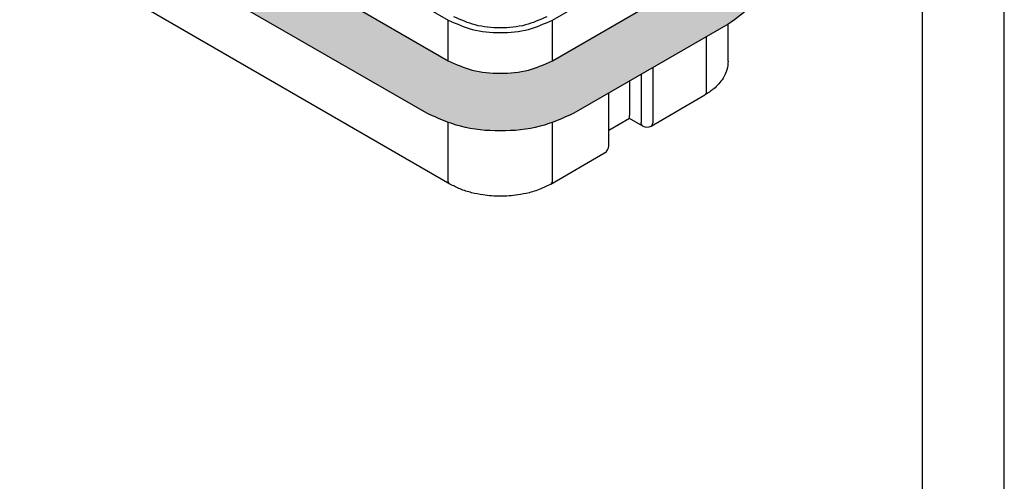
# Model space of a CAD drawing. Units: millimetres. Extents: x -210 to 0, y 0 to 297.
# Drawn here: x -60 to 0, y 214 to 242 of the extents above; entities that cross this region are included whole.
import ezdxf

# ---------------------------------------------------------------- set-up
doc = ezdxf.new("R2010")
doc.units = ezdxf.units.MM
doc.layers.add('1', color=7, linetype='Continuous')

# ---------------------------------------------------------------- blocks, each defined once
blk = doc.blocks.new('_formato_A4')
at = {"layer": '1', "color": 7, "linetype": 'Continuous'}
for p, q in [((0, 0), (0, 297)), ((-5, 5), (-5, 292)), ((0, 5), (0, 292))]:
    blk.add_line(p, q, dxfattribs=at)
blk = doc.blocks.new('A4_new')
at = {"layer": '1'}
blk.add_blockref('_formato_A4', (0, 0), dxfattribs=at)

msp = doc.modelspace()

# ---------------------------------------------------------------- hatches: boundary and pattern name
at = {"layer": '1', "linetype": 'Continuous'}
h = msp.add_hatch(color=7, dxfattribs=at)
edge = h.paths.add_edge_path()
edge.add_line((-16.85, 246.487), (-16.85, 248.974))
edge.add_spline(control_points=[(-16.85, 248.974), (-16.85, 248.992), (-16.85, 249.028), (-16.853, 249.064), (-16.854, 249.082)], knot_values=[0, 0, 0, 0, 0.054103, 0.108144, 0.108144, 0.108144, 0.108144], degree=3, periodic=0)
edge.add_spline(control_points=[(-16.854, 249.082), (-16.325, 248.734), (-15.363, 248.1), (-15.113, 246.987), (-15, 246.487)], knot_values=[0, 0, 0, 0, 1.816943, 3.301509, 3.301509, 3.301509, 3.301509], degree=3, periodic=0)
edge.add_line((-15, 246.487), (-15, 244.041))
edge.add_spline(control_points=[(-15, 244.041), (-15.113, 243.539), (-15.365, 242.424), (-16.329, 241.791), (-16.86, 241.442)], knot_values=[0, 0, 0, 0, 1.48719, 3.308282, 3.308282, 3.308282, 3.308282], degree=3, periodic=0)
edge.add_line((-16.86, 241.442), (-26.264, 235.999))
edge.add_spline(control_points=[(-26.264, 235.999), (-26.94, 235.695), (-28.365, 235.055), (-30.755, 234.852), (-33.144, 235.055), (-34.569, 235.695), (-35.245, 235.999)], knot_values=[0, 0, 0, 0, 2.208775, 4.65486, 7.100944, 9.309719, 9.309719, 9.309719, 9.309719], degree=3, periodic=0)
edge.add_line((-35.245, 235.999), (-58.226, 249.3))
edge.add_spline(control_points=[(-58.226, 249.3), (-58.756, 249.648), (-59.721, 250.282), (-59.972, 251.397), (-60.085, 251.898)], knot_values=[0, 0, 0, 0, 1.821092, 3.308282, 3.308282, 3.308282, 3.308282], degree=3, periodic=0)
edge.add_line((-60.085, 251.898), (-60.085, 254.345))
edge.add_spline(control_points=[(-60.085, 254.345), (-59.973, 254.845), (-59.722, 255.958), (-58.761, 256.591), (-58.232, 256.94)], knot_values=[0, 0, 0, 0, 1.484566, 3.301509, 3.301509, 3.301509, 3.301509], degree=3, periodic=0)
edge.add_spline(control_points=[(-58.232, 256.94), (-58.233, 256.922), (-58.235, 256.886), (-58.235, 256.85), (-58.235, 256.832)], knot_values=[0, 0, 0, 0, 0.054041, 0.108144, 0.108144, 0.108144, 0.108144], degree=3, periodic=0)
edge.add_line((-58.235, 256.832), (-58.235, 254.345))
edge.add_spline(control_points=[(-58.235, 254.345), (-58.155, 253.99), (-57.977, 253.199), (-57.294, 252.75), (-56.917, 252.503)], knot_values=[0, 0, 0, 0, 1.053914, 2.344452, 2.344452, 2.344452, 2.344452], degree=3, periodic=0)
edge.add_line((-56.917, 252.503), (-49.917, 248.451))
edge.add_line((-49.917, 248.451), (-47.513, 247.06))
edge.add_line((-47.513, 247.06), (-44.614, 245.382))
edge.add_line((-44.614, 245.382), (-42.21, 243.991))
edge.add_line((-42.21, 243.991), (-33.937, 239.202))
edge.add_spline(control_points=[(-33.937, 239.202), (-33.457, 238.987), (-32.448, 238.534), (-30.755, 238.39), (-29.061, 238.534), (-28.052, 238.987), (-27.573, 239.202)], knot_values=[0, 0, 0, 0, 1.565274, 3.298719, 5.032165, 6.597439, 6.597439, 6.597439, 6.597439], degree=3, periodic=0)
edge.add_line((-27.573, 239.202), (-18.168, 244.645))
edge.add_spline(control_points=[(-18.168, 244.645), (-17.792, 244.893), (-17.108, 245.342), (-16.93, 246.132), (-16.85, 246.487)], knot_values=[0, 0, 0, 0, 1.290538, 2.344452, 2.344452, 2.344452, 2.344452], degree=3, periodic=0)

# ---------------------------------------------------------------- linework, layer by layer
at = {"color": 7, "linetype": 'Continuous'}
for p, q in [((-35.245, 235.999), (-58.226, 249.3)), ((-40.76, 245.639), (-33.937, 241.69)), ((-33.833, 231.676), (-56.814, 244.976)), ((-27.573, 239.202), (-18.168, 244.645)), ((-42.21, 243.991), (-33.937, 239.202)), ((-27.573, 241.69), (-24.284, 243.593)), ((-16.86, 241.442), (-26.264, 235.999)), ((-16.85, 239.188), (-16.85, 241.448)), ((-22.87, 237.963), (-22.87, 235.853)), ((-24.138, 234.011), (-24.138, 237.229)), ((-21.559, 235.216), (-18.271, 237.119)), ((-22.87, 235.685), (-24.138, 234.951)), ((-22.87, 235.685), (-22.87, 235.853)), ((-22.06, 235.216), (-22.87, 235.685)), ((-27.676, 231.676), (-24.388, 233.579))]:
    msp.add_line(p, q, dxfattribs=at)
at = {"color": 2, "linetype": 'Continuous'}
for p, q in [((-33.937, 239.202), (-33.937, 241.69)), ((-27.573, 239.202), (-27.573, 241.69)), ((-18.168, 237.347), (-18.168, 240.685)), ((-21.456, 238.782), (-21.456, 235.444)), ((-22.163, 238.372), (-22.163, 235.444)), ((-33.937, 231.904), (-33.937, 235.417)), ((-27.573, 231.904), (-27.573, 235.417))]:
    msp.add_line(p, q, dxfattribs=at)
at = {"color": 7, "linetype": 'Continuous'}
for centre, start, end in [((-21.81, 235.648), 239.93883, 300.06117), ((-24.638, 234.011), 300.06117, 0)]:
    msp.add_arc(centre, 0.5, start, end, dxfattribs=at)
for points, knots in [([(-15, 244.041), (-15.113, 243.539), (-15.365, 242.424), (-16.329, 241.791), (-16.86, 241.442)], [0, 0, 0, 0, 1.48719, 3.308282, 3.308282, 3.308282, 3.308282]), ([(-33.937, 241.69), (-33.457, 241.474), (-32.448, 241.021), (-30.755, 240.877), (-29.061, 241.021), (-28.052, 241.474), (-27.573, 241.69)], [0, 0, 0, 0, 1.565274, 3.298719, 5.032165, 6.597439, 6.597439, 6.597439, 6.597439]), ([(-27.926, 241.894), (-28.352, 241.703), (-29.249, 241.3), (-30.755, 241.172), (-32.26, 241.3), (-33.157, 241.703), (-33.583, 241.894)], [0, 0, 0, 0, 1.391355, 2.932195, 4.473036, 5.86439, 5.86439, 5.86439, 5.86439]), ([(-33.937, 239.202), (-33.457, 238.987), (-32.448, 238.534), (-30.755, 238.39), (-29.061, 238.534), (-28.052, 238.987), (-27.573, 239.202)], [0, 0, 0, 0, 1.565274, 3.298719, 5.032165, 6.597439, 6.597439, 6.597439, 6.597439]), ([(-16.85, 239.188), (-16.866, 239.008), (-16.898, 238.636), (-17.19, 238.035), (-17.662, 237.508), (-18.087, 237.236), (-18.271, 237.119)], [0, 0, 0, 0, 0.538373, 1.112132, 1.969822, 2.623125, 2.623125, 2.623125, 2.623125]), ([(-26.264, 235.999), (-26.94, 235.695), (-28.365, 235.055), (-30.755, 234.852), (-33.144, 235.055), (-34.569, 235.695), (-35.245, 235.999)], [0, 0, 0, 0, 2.208775, 4.65486, 7.100944, 9.309719, 9.309719, 9.309719, 9.309719]), ([(-27.676, 231.676), (-27.847, 231.586), (-28.269, 231.363), (-28.952, 231.144), (-29.809, 230.972), (-30.755, 230.905), (-31.7, 230.972), (-32.519, 231.137), (-33.203, 231.349), (-33.627, 231.569), (-33.833, 231.676)], [0, 0, 0, 0, 0.579265, 1.430439, 2.138226, 3.200419, 4.262612, 4.970399, 5.705975, 6.400885, 6.400885, 6.400885, 6.400885])]:
    msp.add_open_spline(points, degree=3, knots=knots, dxfattribs=at)
at = {"color": 2, "linetype": 'Continuous'}
for points, knots in [([(-18.271, 237.119), (-18.242, 237.146), (-18.176, 237.207), (-18.171, 237.297), (-18.168, 237.347)], [0, 0, 0, 0, 0.1164242, 0.2591441, 0.2591441, 0.2591441, 0.2591441]), ([(-22.06, 235.216), (-22.09, 235.243), (-22.155, 235.304), (-22.16, 235.394), (-22.163, 235.444)], [0, 0, 0, 0, 0.1164242, 0.2591441, 0.2591441, 0.2591441, 0.2591441]), ([(-21.456, 235.444), (-21.459, 235.394), (-21.464, 235.304), (-21.53, 235.243), (-21.559, 235.216)], [0, 0, 0, 0, 0.1427199, 0.2591441, 0.2591441, 0.2591441, 0.2591441]), ([(-33.833, 231.676), (-33.863, 231.703), (-33.929, 231.764), (-33.934, 231.854), (-33.937, 231.904)], [0, 0, 0, 0, 0.1164242, 0.2591441, 0.2591441, 0.2591441, 0.2591441]), ([(-27.676, 231.676), (-27.646, 231.703), (-27.58, 231.764), (-27.575, 231.854), (-27.573, 231.904)], [0, 0, 0, 0, 0.1164242, 0.2591441, 0.2591441, 0.2591441, 0.2591441])]:
    msp.add_open_spline(points, degree=3, knots=knots, dxfattribs=at)

# ---------------------------------------------------------------- block references
msp.add_blockref('A4_new', (0, 0))

doc.saveas('drawing.dxf')
